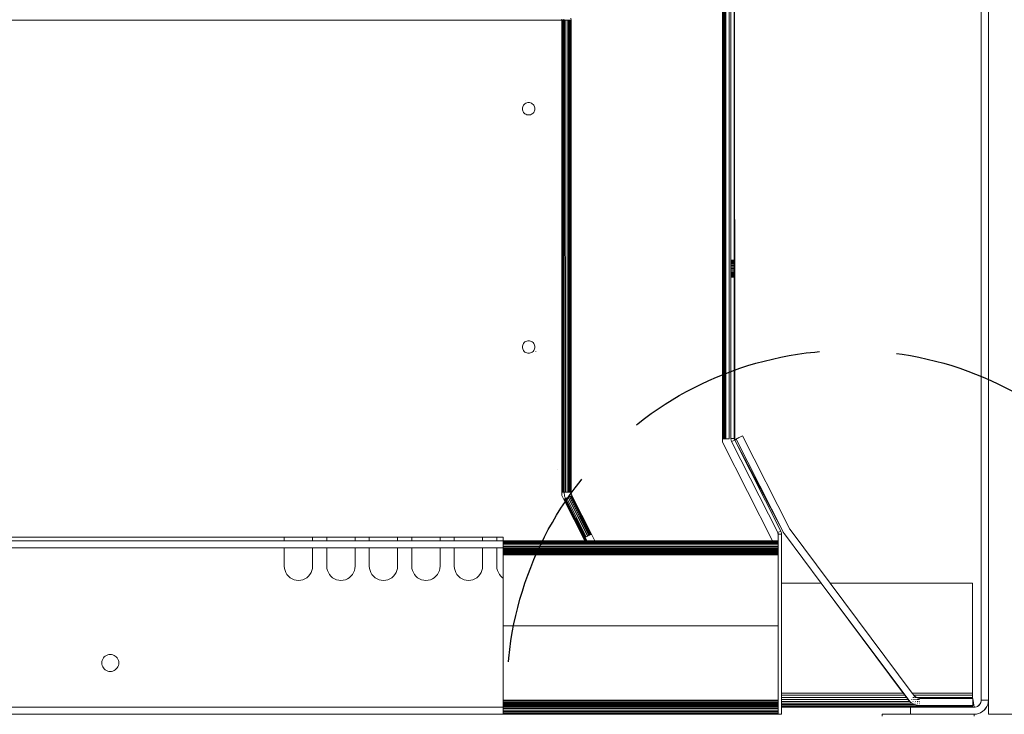
# Model space of a CAD drawing. Units: millimetres. Extents: x -8184 to 7632, y -744 to 4425.
# Drawn here: x 1331 to 1609, y 412 to 608 of the extents above; entities that cross this region are included whole.
import ezdxf

# ---------------------------------------------------------------- set-up
doc = ezdxf.new("R2010")
doc.units = ezdxf.units.MM
doc.header["$MEASUREMENT"] = 0
doc.linetypes.add('Hidden Line', pattern=[78.244445, 56.444445, -21.8])
doc.layers.add('0_Pen_No__1', color=7, linetype='Continuous', lineweight=13)
doc.layers.add('0_Pen_No__3', color=7, linetype='Continuous', lineweight=18, true_color=0xff6600)
doc.layers.add('0_Pen_No__5', color=7, linetype='Continuous', lineweight=25, true_color=0x40a5ff)

msp = doc.modelspace()

# ---------------------------------------------------------------- linework, layer by layer
at = {"layer": '0_Pen_No__1', "linetype": 'Continuous'}
for p, q in [((1602.47, 706.74), (1602.47, 415.74)), ((1604.47, 415.74), (1604.47, 706.74)), ((1529.39, 489.52), (1529.39, 662.34)), ((1529.53, 554.54), (1529.53, 662.34)), ((1529.94, 601.96), (1529.94, 662.34)), ((1530.06, 560.06), (1530.06, 662.34)), ((1530.15, 524.27), (1530.16, 662.34)), ((1530.16, 662.34), (1530.25, 489.52)), ((1530.25, 489.52), (1530.23, 662.34)), ((1530.29, 517.34), (1530.29, 662.34)), ((1530.34, 662.34), (1530.34, 535.9)), ((1531.29, 489.52), (1531.29, 662.34)), ((1531.79, 489.61), (1531.79, 661.87)), ((1532.84, 489.18), (1532.74, 661.87)), ((1532.74, 489.61), (1532.74, 661.87)), ((1529.82, 648.94), (1529.94, 601.96)), ((1529.82, 629.72), (1529.94, 515.38)), ((1529.82, 489.52), (1529.82, 629.72)), ((1529.53, 554.54), (1529.68, 617.95)), ((1529.68, 489.52), (1529.68, 617.95)), ((1230.92, 607.74), (1484.02, 607.74)), ((1484.02, 607.74), (1484.02, 608.05)), ((1484.08, 607.74), (1484.02, 607.74)), ((1484.02, 607.74), (1484.02, 474.47)), ((1484.29, 607.74), (1484.08, 607.74)), ((1484.09, 474.47), (1484.08, 607.74)), ((1484.45, 607.74), (1484.29, 607.74)), ((1484.29, 474.47), (1484.29, 607.74)), ((1484.57, 607.74), (1484.45, 607.74)), ((1484.46, 474.47), (1484.45, 607.74)), ((1484.67, 607.74), (1484.57, 607.74)), ((1484.58, 474.47), (1484.57, 607.74)), ((1484.64, 608.05), (1484.67, 607.74)), ((1484.67, 607.74), (1484.68, 474.47)), ((1485.02, 607.74), (1484.67, 607.74)), ((1485.5, 607.74), (1485.02, 607.74)), ((1485.02, 607.74), (1485.03, 474.47)), ((1485.51, 474.47), (1485.5, 607.74)), ((1485.9, 607.74), (1485.5, 607.74)), ((1486.23, 607.74), (1485.9, 607.74)), ((1485.9, 607.74), (1485.91, 474.47)), ((1486.24, 474.47), (1486.23, 607.74)), ((1486.47, 607.74), (1486.23, 607.74)), ((1486.48, 474.47), (1486.47, 607.74)), ((1486.62, 607.74), (1486.47, 607.74)), ((1486.67, 607.74), (1486.62, 608.36)), ((1486.67, 607.74), (1486.62, 607.74)), ((1486.62, 607.74), (1486.63, 474.47)), ((1486.68, 474.47), (1486.67, 607.74)), ((1529.94, 601.96), (1530.06, 560.06)), ((1529.94, 515.38), (1529.94, 601.96)), ((1473.43, 583.98), (1473.25, 583.77)), ((1473.43, 583.98), (1473.64, 584.15)), ((1473.88, 584.3), (1473.64, 584.15)), ((1473.79, 584.96), (1473.75, 584.95)), ((1473.88, 584.3), (1474.13, 584.4)), ((1474.13, 584.4), (1474.4, 584.47)), ((1474.67, 584.49), (1474.4, 584.47)), ((1474.67, 584.49), (1474.94, 584.47)), ((1475.21, 584.4), (1474.94, 584.47)), ((1475.21, 584.4), (1475.46, 584.3)), ((1475.46, 584.3), (1475.7, 584.15)), ((1475.91, 583.98), (1475.7, 584.15)), ((1475.91, 583.98), (1476.09, 583.77)), ((1472.92, 582.74), (1472.94, 583.01)), ((1472.92, 582.74), (1472.94, 582.46)), ((1473.01, 583.28), (1472.94, 583.01)), ((1473.01, 582.2), (1472.94, 582.46)), ((1473.01, 583.28), (1473.11, 583.53)), ((1473.11, 581.94), (1473.01, 582.2)), ((1473.11, 583.53), (1473.25, 583.77)), ((1473.25, 583.77), (1473.11, 583.53)), ((1473.11, 581.94), (1473.25, 581.71)), ((1473.43, 581.5), (1473.25, 581.71)), ((1473.43, 581.5), (1473.64, 581.32)), ((1473.88, 581.18), (1473.64, 581.32)), ((1474.13, 581.07), (1473.88, 581.18)), ((1474.13, 581.07), (1474.4, 581.01)), ((1475.21, 581.07), (1474.94, 581.01)), ((1475.46, 581.18), (1475.21, 581.07)), ((1475.46, 581.18), (1475.7, 581.32)), ((1475.91, 581.5), (1475.7, 581.32)), ((1475.91, 581.5), (1476.09, 581.71)), ((1476.23, 583.53), (1476.09, 583.77)), ((1476.23, 581.94), (1476.09, 581.71)), ((1476.23, 583.53), (1476.33, 583.28)), ((1476.33, 582.2), (1476.23, 581.94)), ((1476.33, 583.28), (1476.4, 583.01)), ((1476.33, 582.2), (1476.4, 582.46)), ((1476.4, 583.01), (1476.42, 582.74)), ((1476.42, 582.74), (1476.4, 582.46)), ((1474.67, 580.99), (1474.4, 581.01)), ((1474.67, 580.99), (1474.94, 581.01)), ((1530.06, 489.52), (1530.06, 560.06)), ((1529.53, 489.52), (1529.53, 554.54)), ((1532.74, 540.02), (1531.79, 540.02)), ((1532.74, 539.99), (1531.79, 539.99)), ((1532.74, 539.99), (1531.79, 539.99)), ((1532.74, 539.91), (1531.79, 539.91)), ((1532.74, 539.91), (1531.79, 539.91)), ((1532.74, 539.76), (1531.79, 539.76)), ((1532.74, 539.76), (1531.79, 539.76)), ((1532.74, 539.57), (1531.79, 539.57)), ((1532.74, 539.57), (1531.79, 539.57)), ((1532.74, 539.32), (1531.79, 539.32)), ((1532.74, 539.32), (1531.79, 539.32)), ((1532.74, 539.03), (1531.79, 539.03)), ((1532.74, 539.03), (1531.79, 539.03)), ((1532.74, 538.71), (1531.79, 538.71)), ((1532.74, 538.71), (1531.79, 538.71)), ((1532.74, 538.37), (1531.79, 538.37)), ((1532.74, 538.37), (1531.79, 538.37)), ((1532.74, 538), (1531.79, 538)), ((1532.74, 538), (1531.79, 538)), ((1531.79, 537.62), (1532.74, 537.62)), ((1531.79, 537.62), (1532.74, 537.62)), ((1531.79, 537.25), (1532.74, 537.25)), ((1532.74, 537.25), (1531.79, 537.25)), ((1532.74, 536.88), (1531.79, 536.88)), ((1532.74, 536.88), (1531.79, 536.88)), ((1530.29, 517.34), (1530.34, 535.9)), ((1530.34, 535.9), (1530.34, 489.52)), ((1532.74, 536.53), (1531.79, 536.53)), ((1532.74, 536.53), (1531.79, 536.53)), ((1532.74, 536.21), (1531.79, 536.21)), ((1532.74, 536.21), (1531.79, 536.21)), ((1532.74, 535.93), (1531.79, 535.93)), ((1532.74, 535.93), (1531.79, 535.93)), ((1532.74, 535.68), (1531.79, 535.68)), ((1532.74, 535.68), (1531.79, 535.68)), ((1532.74, 535.49), (1531.79, 535.49)), ((1532.74, 535.49), (1531.79, 535.49)), ((1532.74, 535.34), (1531.79, 535.34)), ((1532.74, 535.34), (1531.79, 535.34)), ((1532.74, 535.25), (1531.79, 535.25)), ((1532.74, 535.25), (1531.79, 535.25)), ((1532.74, 535.22), (1531.79, 535.22)), ((1530.15, 524.27), (1530.16, 523.96)), ((1530.15, 489.52), (1530.16, 523.96)), ((1530.16, 523.96), (1530.25, 489.52)), ((1473.88, 517.03), (1474.13, 517.13)), ((1474.13, 517.13), (1474.4, 517.19)), ((1474.67, 517.22), (1474.4, 517.19)), ((1474.67, 517.22), (1474.94, 517.19)), ((1475.21, 517.13), (1474.94, 517.19)), ((1475.21, 517.13), (1475.46, 517.03)), ((1530.25, 489.52), (1530.29, 517.34)), ((1530.29, 489.52), (1530.29, 517.34)), ((1472.94, 515.74), (1472.92, 515.47)), ((1472.92, 515.47), (1472.94, 515.19)), ((1473.01, 516.01), (1472.94, 515.74)), ((1473.01, 514.93), (1472.94, 515.19)), ((1473.01, 516.01), (1473.11, 516.26)), ((1473.11, 514.67), (1473.01, 514.93)), ((1473.11, 516.26), (1473.25, 516.49)), ((1473.11, 514.67), (1473.25, 514.44)), ((1473.43, 516.7), (1473.25, 516.49)), ((1473.43, 514.23), (1473.25, 514.44)), ((1473.43, 516.7), (1473.64, 516.88)), ((1473.88, 517.03), (1473.64, 516.88)), ((1475.46, 517.03), (1475.7, 516.88)), ((1475.91, 516.7), (1475.7, 516.88)), ((1475.91, 516.7), (1476.09, 516.49)), ((1475.91, 514.23), (1476.09, 514.44)), ((1476.23, 516.26), (1476.09, 516.49)), ((1476.23, 514.67), (1476.09, 514.44)), ((1476.23, 516.26), (1476.33, 516.01)), ((1476.33, 514.93), (1476.23, 514.67)), ((1476.33, 516.01), (1476.4, 515.74)), ((1476.33, 514.93), (1476.4, 515.19)), ((1476.4, 515.74), (1476.42, 515.47)), ((1476.42, 515.47), (1476.4, 515.74)), ((1476.42, 515.47), (1476.4, 515.19)), ((1529.94, 515.38), (1529.97, 489.52)), ((1529.94, 489.52), (1529.94, 515.38)), ((1473.43, 514.23), (1473.64, 514.05)), ((1473.88, 513.91), (1473.64, 514.05)), ((1474.13, 513.8), (1473.88, 513.91)), ((1474.13, 513.8), (1474.4, 513.74)), ((1474.67, 513.72), (1474.4, 513.74)), ((1474.67, 513.72), (1474.94, 513.74)), ((1475.21, 513.8), (1474.94, 513.74)), ((1475.46, 513.91), (1475.21, 513.8)), ((1475.46, 513.91), (1475.7, 514.05)), ((1475.91, 514.23), (1475.7, 514.05)), ((1476.68, 514.16), (1476.66, 514.13)), ((1529.39, 489.52), (1529.53, 489.52)), ((1529.39, 488.58), (1529.39, 489.52)), ((1529.53, 489.52), (1529.68, 489.52)), ((1529.68, 489.52), (1529.82, 489.52)), ((1529.82, 489.52), (1529.94, 489.52)), ((1529.94, 489.52), (1529.97, 489.52)), ((1529.97, 489.52), (1530.06, 489.52)), ((1530.06, 489.52), (1530.15, 489.52)), ((1530.15, 489.52), (1530.25, 489.52)), ((1530.25, 489.52), (1530.29, 489.52)), ((1530.29, 489.52), (1530.34, 489.52)), ((1531.29, 489.52), (1530.34, 489.52)), ((1531.79, 489.43), (1531.79, 489.61)), ((1532.74, 489.61), (1531.79, 489.61)), ((1531.82, 489.25), (1531.79, 489.43)), ((1532.74, 489.52), (1532.74, 489.61)), ((1532.75, 489.43), (1532.74, 489.52)), ((1532.77, 489.35), (1532.75, 489.43)), ((1532.8, 489.26), (1532.77, 489.35)), ((1533.27, 489.42), (1532.84, 489.18)), ((1535.02, 490.4), (1533.24, 489.5)), ((1533.24, 489.5), (1533.27, 489.42)), ((1535.02, 490.4), (1533.27, 489.42)), ((1533.27, 489.42), (1546.5, 463.3)), ((1548.29, 464.2), (1535.02, 490.4)), ((1543.48, 460.74), (1529.39, 488.58)), ((1531.86, 489.08), (1531.82, 489.25)), ((1531.92, 488.91), (1531.86, 489.08)), ((1531.99, 488.75), (1531.92, 488.91)), ((1531.99, 488.75), (1532.84, 489.18)), ((1531.99, 488.75), (1545, 463.06)), ((1532.84, 489.18), (1532.8, 489.26)), ((1545.85, 463.49), (1532.84, 489.18)), ((1532.84, 489.18), (1546.5, 463.3)), ((1482.68, 480.96), (1482.68, 480.93)), ((1484.02, 474.47), (1484.09, 474.47)), ((1484.02, 474.47), (1484.02, 473.51)), ((1484.02, 473.51), (1484.59, 472.4)), ((1484.09, 474.47), (1484.29, 474.47)), ((1484.29, 474.47), (1484.46, 474.47)), ((1484.46, 474.47), (1484.58, 474.47)), ((1484.58, 474.47), (1484.68, 474.47)), ((1484.68, 474.47), (1484.83, 473.36)), ((1484.68, 474.47), (1484.69, 474.09)), ((1484.68, 474.47), (1485.03, 474.47)), ((1484.68, 474.47), (1486.43, 474.47)), ((1484.69, 474.09), (1484.75, 473.72)), ((1484.75, 473.72), (1484.83, 473.36)), ((1484.83, 473.36), (1484.95, 473)), ((1485.02, 472.62), (1484.91, 472.56)), ((1484.95, 473), (1485.11, 472.66)), ((1485.11, 472.66), (1485.02, 472.62)), ((1485.02, 472.62), (1491.01, 460.74)), ((1485.02, 472.62), (1491.03, 460.74)), ((1485.03, 474.47), (1485.51, 474.47)), ((1486.89, 473.56), (1485.11, 472.66)), ((1485.42, 472.82), (1485.11, 472.66)), ((1485.11, 472.66), (1490.64, 461.74)), ((1485.11, 472.66), (1491.1, 460.74)), ((1485.82, 474.47), (1485.37, 474.47)), ((1485.85, 473.03), (1485.42, 472.82)), ((1485.42, 472.82), (1490.95, 461.9)), ((1490.86, 461.85), (1485.42, 472.82)), ((1485.51, 474.47), (1485.91, 474.47)), ((1486.16, 474.47), (1485.82, 474.47)), ((1486.21, 473.22), (1485.85, 473.03)), ((1491.38, 462.11), (1485.85, 473.03)), ((1485.85, 473.03), (1491.29, 462.07)), ((1485.91, 474.47), (1486.24, 474.47)), ((1486.37, 474.47), (1486.16, 474.47)), ((1486.5, 473.37), (1486.21, 473.22)), ((1486.21, 473.22), (1491.74, 462.3)), ((1491.67, 462.26), (1486.21, 473.22)), ((1486.24, 474.47), (1486.48, 474.47)), ((1486.43, 474.47), (1486.37, 474.47)), ((1486.68, 474.47), (1486.43, 474.47)), ((1486.48, 474.47), (1486.63, 474.47)), ((1486.72, 473.48), (1486.5, 473.37)), ((1492.03, 462.45), (1486.5, 473.37)), ((1486.5, 473.37), (1491.98, 462.42)), ((1492.07, 462.47), (1486.5, 473.37)), ((1486.63, 474.47), (1486.68, 474.47)), ((1486.69, 474.28), (1486.68, 474.47)), ((1486.89, 473.56), (1486.69, 474.28)), ((1486.71, 474.09), (1486.69, 474.28)), ((1486.76, 473.91), (1486.71, 474.09)), ((1486.85, 473.54), (1486.72, 473.48)), ((1492.25, 462.56), (1486.72, 473.48)), ((1486.82, 473.73), (1486.76, 473.91)), ((1486.89, 473.56), (1486.82, 473.73)), ((1486.89, 473.56), (1486.85, 473.54)), ((1486.85, 473.54), (1492.38, 462.62)), ((1492.35, 462.61), (1486.85, 473.54)), ((1492.42, 462.64), (1486.89, 473.56)), ((1484.77, 472.49), (1484.59, 472.4)), ((1484.59, 472.4), (1490.49, 460.74)), ((1484.91, 472.56), (1484.77, 472.49)), ((1484.77, 472.49), (1490.67, 460.74)), ((1484.77, 472.49), (1490.72, 460.74)), ((1484.91, 472.56), (1490.9, 460.74)), ((1490.86, 460.74), (1484.91, 472.56)), ((1307.42, 461.74), (1405.68, 461.74)), ((1405.68, 460.74), (1405.68, 461.74)), ((1405.68, 461.74), (1413.68, 461.74)), ((1413.68, 461.74), (1413.68, 460.74)), ((1413.68, 461.74), (1417.68, 461.74)), ((1417.68, 460.74), (1417.68, 461.74)), ((1417.68, 461.74), (1425.68, 461.74)), ((1425.68, 461.74), (1425.68, 460.74)), ((1425.68, 461.74), (1429.68, 461.74)), ((1429.68, 460.74), (1429.68, 461.74)), ((1429.68, 461.74), (1437.68, 461.74)), ((1437.68, 461.74), (1437.68, 460.74)), ((1437.68, 461.74), (1441.68, 461.74)), ((1441.68, 460.74), (1441.68, 461.74)), ((1441.68, 461.74), (1449.68, 461.74)), ((1449.68, 461.74), (1449.68, 460.74)), ((1449.68, 461.74), (1453.68, 461.74)), ((1453.68, 460.74), (1453.68, 461.74)), ((1453.68, 461.74), (1461.68, 461.74)), ((1461.68, 461.74), (1461.68, 460.74)), ((1461.68, 461.74), (1465.68, 461.74)), ((1465.68, 460.74), (1465.68, 461.74)), ((1465.68, 461.74), (1467.52, 461.74)), ((1467.52, 460.74), (1467.52, 461.74)), ((1490.64, 461.74), (1490.86, 461.85)), ((1491.14, 460.74), (1490.64, 461.74)), ((1490.86, 461.85), (1490.95, 461.9)), ((1490.95, 461.9), (1491.29, 462.07)), ((1491.29, 462.07), (1491.38, 462.11)), ((1491.38, 462.11), (1491.67, 462.26)), ((1491.67, 462.26), (1491.74, 462.3)), ((1491.74, 462.3), (1491.98, 462.42)), ((1491.98, 462.42), (1492.03, 462.45)), ((1492.03, 462.45), (1492.07, 462.47)), ((1492.07, 462.47), (1492.25, 462.56)), ((1492.25, 462.56), (1492.35, 462.61)), ((1492.35, 462.61), (1492.38, 462.62)), ((1492.38, 462.62), (1492.42, 462.64)), ((1492.42, 462.64), (1493.39, 460.74)), ((1545, 463.06), (1545.85, 463.49)), ((1545.03, 462.98), (1545, 463.06)), ((1545.06, 462.9), (1545.03, 462.98)), ((1545.08, 462.81), (1545.06, 462.9)), ((1545.1, 462.72), (1545.08, 462.81)), ((1545.1, 462.63), (1545.1, 462.72)), ((1546.05, 462.63), (1545.1, 462.63)), ((1545.1, 460.74), (1545.1, 462.63)), ((1545.85, 463.49), (1545.92, 463.33)), ((1545.92, 463.33), (1545.98, 463.16)), ((1545.98, 463.16), (1546.02, 462.99)), ((1546.02, 462.99), (1546.04, 462.81)), ((1546.04, 462.81), (1546.05, 462.63)), ((1546.05, 462.63), (1546.05, 448.74)), ((1546.5, 463.3), (1546.57, 463.18)), ((1546.57, 463.18), (1546.64, 463.06)), ((1546.64, 463.06), (1546.71, 462.94)), ((1546.71, 462.94), (1546.79, 462.83)), ((1546.79, 462.83), (1546.87, 462.72)), ((1546.87, 462.72), (1557.3, 448.74)), ((1548.32, 464.14), (1548.29, 464.2)), ((1548.35, 464.08), (1548.32, 464.14)), ((1548.39, 464.02), (1548.35, 464.08)), ((1548.43, 463.97), (1548.39, 464.02)), ((1548.47, 463.91), (1548.43, 463.97)), ((1559.79, 448.74), (1548.47, 463.91)), ((1405.68, 460.74), (1307.42, 460.74)), ((1307.42, 458.74), (1405.68, 458.74)), ((1413.68, 460.74), (1405.68, 460.74)), ((1405.68, 453.56), (1405.68, 458.74)), ((1405.68, 458.74), (1413.68, 458.74)), ((1417.68, 460.74), (1413.68, 460.74)), ((1413.68, 458.74), (1413.68, 453.56)), ((1413.68, 458.74), (1417.68, 458.74)), ((1425.68, 460.74), (1417.68, 460.74)), ((1417.68, 453.56), (1417.68, 458.74)), ((1417.68, 458.74), (1425.68, 458.74)), ((1429.68, 460.74), (1425.68, 460.74)), ((1425.68, 458.74), (1425.68, 453.56)), ((1425.68, 458.74), (1429.68, 458.74)), ((1437.68, 460.74), (1429.68, 460.74)), ((1429.68, 453.56), (1429.68, 458.74)), ((1429.68, 458.74), (1437.68, 458.74)), ((1441.68, 460.74), (1437.68, 460.74)), ((1437.68, 458.74), (1437.68, 453.56)), ((1437.68, 458.74), (1441.68, 458.74)), ((1449.68, 460.74), (1441.68, 460.74)), ((1441.68, 453.56), (1441.68, 458.74)), ((1441.68, 458.74), (1449.68, 458.74)), ((1453.68, 460.74), (1449.68, 460.74)), ((1449.68, 458.74), (1449.68, 453.56)), ((1449.68, 458.74), (1453.68, 458.74)), ((1461.68, 460.74), (1453.68, 460.74)), ((1453.68, 453.56), (1453.68, 458.74)), ((1453.68, 458.74), (1461.68, 458.74)), ((1465.68, 460.74), (1461.68, 460.74)), ((1461.68, 458.74), (1461.68, 453.56)), ((1461.68, 458.74), (1465.68, 458.74)), ((1467.52, 460.74), (1465.68, 460.74)), ((1465.68, 453.56), (1465.68, 458.74)), ((1465.68, 458.74), (1467.52, 458.74)), ((1467.52, 460.74), (1467.52, 460.69)), ((1490.49, 460.74), (1467.52, 460.74)), ((1467.52, 460.69), (1467.52, 460.55)), ((1490.51, 460.69), (1467.52, 460.69)), ((1467.52, 460.55), (1467.52, 460.3)), ((1467.52, 460.55), (1490.59, 460.55)), ((1467.52, 460.3), (1545.1, 460.3)), ((1467.52, 460.3), (1467.52, 459.98)), ((1545.1, 459.98), (1467.52, 459.98)), ((1467.52, 459.98), (1467.52, 459.57)), ((1467.52, 459.57), (1545.1, 459.57)), ((1467.52, 459.57), (1467.52, 459.09)), ((1545.1, 459.09), (1467.52, 459.09)), ((1467.52, 459.09), (1467.52, 458.74)), ((1467.52, 458.74), (1467.52, 458.64)), ((1467.52, 458.74), (1545.1, 458.74)), ((1490.49, 460.74), (1490.51, 460.69)), ((1490.67, 460.74), (1490.49, 460.74)), ((1490.51, 460.69), (1490.59, 460.55)), ((1490.69, 460.69), (1490.51, 460.69)), ((1490.59, 460.55), (1490.77, 460.55)), ((1490.67, 460.74), (1490.69, 460.69)), ((1490.72, 460.74), (1490.67, 460.74)), ((1490.69, 460.69), (1490.77, 460.55)), ((1490.74, 460.69), (1490.69, 460.69)), ((1490.72, 460.74), (1490.74, 460.69)), ((1490.86, 460.74), (1490.72, 460.74)), ((1490.74, 460.69), (1490.82, 460.55)), ((1490.89, 460.69), (1490.74, 460.69)), ((1490.77, 460.55), (1490.82, 460.55)), ((1490.82, 460.55), (1490.96, 460.55)), ((1490.89, 460.69), (1490.86, 460.74)), ((1490.9, 460.74), (1490.86, 460.74)), ((1490.96, 460.55), (1490.89, 460.69)), ((1490.93, 460.69), (1490.89, 460.69)), ((1490.9, 460.74), (1490.93, 460.69)), ((1491.01, 460.74), (1490.9, 460.74)), ((1490.93, 460.69), (1491, 460.55)), ((1491.03, 460.69), (1490.93, 460.69)), ((1490.96, 460.55), (1491, 460.55)), ((1491, 460.55), (1491.11, 460.55)), ((1491.01, 460.74), (1491.03, 460.69)), ((1491.03, 460.74), (1491.01, 460.74)), ((1491.03, 460.74), (1491.06, 460.69)), ((1491.1, 460.74), (1491.03, 460.74)), ((1491.03, 460.69), (1491.11, 460.55)), ((1491.06, 460.69), (1491.03, 460.69)), ((1491.06, 460.69), (1491.13, 460.55)), ((1491.12, 460.69), (1491.06, 460.69)), ((1491.1, 460.74), (1491.12, 460.69)), ((1491.14, 460.74), (1491.1, 460.74)), ((1491.11, 460.55), (1491.13, 460.55)), ((1491.12, 460.69), (1491.2, 460.55)), ((1491.17, 460.69), (1491.12, 460.69)), ((1491.13, 460.55), (1491.2, 460.55)), ((1491.17, 460.69), (1491.14, 460.74)), ((1493.39, 460.74), (1491.14, 460.74)), ((1491.24, 460.55), (1491.17, 460.69)), ((1493.41, 460.69), (1491.17, 460.69)), ((1491.2, 460.55), (1491.24, 460.55)), ((1491.24, 460.55), (1493.49, 460.55)), ((1543.48, 460.74), (1493.39, 460.74)), ((1493.39, 460.74), (1493.41, 460.69)), ((1493.41, 460.69), (1493.49, 460.55)), ((1543.51, 460.69), (1493.41, 460.69)), ((1493.49, 460.55), (1543.58, 460.55)), ((1545.1, 460.74), (1543.48, 460.74)), ((1543.51, 460.69), (1543.48, 460.74)), ((1545.1, 460.69), (1543.51, 460.69)), ((1543.58, 460.55), (1543.51, 460.69)), ((1543.58, 460.55), (1545.1, 460.55)), ((1545.1, 460.69), (1545.1, 460.74)), ((1545.1, 460.55), (1545.1, 460.69)), ((1545.1, 460.3), (1545.1, 460.55)), ((1545.1, 459.98), (1545.1, 460.3)), ((1545.1, 459.57), (1545.1, 459.98)), ((1545.1, 459.09), (1545.1, 459.57)), ((1545.1, 458.74), (1545.1, 459.09)), ((1545.1, 458.74), (1545.1, 458.64)), ((1467.52, 458.64), (1545.1, 458.64)), ((1467.52, 458.64), (1467.52, 458.52)), ((1467.52, 458.52), (1467.52, 458.36)), ((1467.52, 458.52), (1491.61, 458.52)), ((1467.52, 458.36), (1467.52, 458.16)), ((1467.52, 458.36), (1491.69, 458.36)), ((1467.52, 458.16), (1545.1, 458.16)), ((1467.52, 458.16), (1467.52, 457.92)), ((1467.52, 457.92), (1467.52, 457.65)), ((1467.52, 457.92), (1545.1, 457.92)), ((1467.52, 457.65), (1467.52, 457.37)), ((1467.52, 457.65), (1545.1, 457.65)), ((1467.52, 457.37), (1467.52, 457.05)), ((1467.52, 457.37), (1545.1, 457.36)), ((1467.52, 457.05), (1467.52, 456.74)), ((1467.52, 457.05), (1545.1, 457.05)), ((1467.52, 456.74), (1545.1, 456.74)), ((1467.52, 456.74), (1467.52, 450.21)), ((1491.61, 458.52), (1491.69, 458.36)), ((1491.61, 458.52), (1491.78, 458.52)), ((1491.69, 458.36), (1491.86, 458.36)), ((1491.78, 458.52), (1491.86, 458.36)), ((1491.78, 458.52), (1491.84, 458.52)), ((1491.84, 458.52), (1491.92, 458.36)), ((1491.84, 458.52), (1491.98, 458.52)), ((1491.86, 458.36), (1491.92, 458.36)), ((1491.92, 458.36), (1492.06, 458.36)), ((1492.06, 458.36), (1491.98, 458.52)), ((1491.98, 458.52), (1492.02, 458.52)), ((1492.02, 458.52), (1492.11, 458.36)), ((1492.02, 458.52), (1492.12, 458.52)), ((1492.06, 458.36), (1492.11, 458.36)), ((1492.11, 458.36), (1492.21, 458.36)), ((1492.12, 458.52), (1492.21, 458.36)), ((1492.12, 458.52), (1492.16, 458.52)), ((1492.16, 458.52), (1492.24, 458.36)), ((1492.16, 458.52), (1492.22, 458.52)), ((1492.21, 458.36), (1492.24, 458.36)), ((1492.22, 458.52), (1492.3, 458.36)), ((1492.22, 458.52), (1492.27, 458.52)), ((1492.24, 458.36), (1492.3, 458.36)), ((1492.35, 458.36), (1492.27, 458.52)), ((1492.27, 458.52), (1494.51, 458.52)), ((1492.3, 458.36), (1492.35, 458.36)), ((1492.35, 458.36), (1494.59, 458.36)), ((1494.51, 458.52), (1494.59, 458.36)), ((1494.51, 458.52), (1544.6, 458.52)), ((1494.59, 458.36), (1544.6, 458.36)), ((1544.6, 458.52), (1544.6, 458.36)), ((1544.6, 458.52), (1545.1, 458.52)), ((1544.6, 458.36), (1545.1, 458.36)), ((1545.1, 458.64), (1545.1, 458.52)), ((1545.1, 458.36), (1545.1, 458.52)), ((1545.1, 458.36), (1545.1, 458.16)), ((1545.1, 458.16), (1545.1, 457.92)), ((1545.1, 457.92), (1545.1, 457.65)), ((1545.1, 457.65), (1545.1, 457.36)), ((1545.1, 457.36), (1545.1, 457.05)), ((1545.1, 457.05), (1545.1, 456.74)), ((1545.1, 456.74), (1545.1, 436.74)), ((1405.68, 453.56), (1405.73, 452.93)), ((1413.68, 453.56), (1413.63, 452.93)), ((1417.68, 453.56), (1417.73, 452.93)), ((1425.68, 453.56), (1425.63, 452.93)), ((1429.68, 453.56), (1429.73, 452.93)), ((1437.68, 453.56), (1437.63, 452.93)), ((1441.68, 453.56), (1441.73, 452.93)), ((1449.68, 453.56), (1449.63, 452.93)), ((1453.68, 453.56), (1453.73, 452.93)), ((1461.68, 453.56), (1461.63, 452.93)), ((1465.68, 453.56), (1465.73, 452.93)), ((1405.88, 452.32), (1405.73, 452.93)), ((1405.88, 452.32), (1406.12, 451.74)), ((1406.12, 451.74), (1406.44, 451.21)), ((1406.85, 450.73), (1406.44, 451.21)), ((1406.85, 450.73), (1407.33, 450.32)), ((1412.51, 450.73), (1412.03, 450.32)), ((1412.51, 450.73), (1412.92, 451.21)), ((1413.24, 451.74), (1412.92, 451.21)), ((1413.24, 451.74), (1413.49, 452.32)), ((1413.49, 452.32), (1413.63, 452.93)), ((1417.88, 452.32), (1417.73, 452.93)), ((1417.88, 452.32), (1418.12, 451.74)), ((1418.12, 451.74), (1418.44, 451.21)), ((1418.85, 450.73), (1418.44, 451.21)), ((1418.85, 450.73), (1419.33, 450.32)), ((1424.51, 450.73), (1424.03, 450.32)), ((1424.51, 450.73), (1424.92, 451.21)), ((1425.24, 451.74), (1424.92, 451.21)), ((1425.24, 451.74), (1425.49, 452.32)), ((1425.49, 452.32), (1425.63, 452.93)), ((1429.88, 452.32), (1429.73, 452.93)), ((1429.88, 452.32), (1430.12, 451.74)), ((1430.12, 451.74), (1430.44, 451.21)), ((1430.85, 450.73), (1430.44, 451.21)), ((1430.85, 450.73), (1431.33, 450.32)), ((1436.51, 450.73), (1436.03, 450.32)), ((1436.51, 450.73), (1436.92, 451.21)), ((1437.24, 451.74), (1436.92, 451.21)), ((1437.24, 451.74), (1437.49, 452.32)), ((1437.49, 452.32), (1437.63, 452.93)), ((1441.88, 452.32), (1441.73, 452.93)), ((1441.88, 452.32), (1442.12, 451.74)), ((1442.12, 451.74), (1442.44, 451.21)), ((1442.85, 450.73), (1442.44, 451.21)), ((1442.85, 450.73), (1443.33, 450.32)), ((1448.51, 450.73), (1448.03, 450.32)), ((1448.51, 450.73), (1448.92, 451.21)), ((1449.24, 451.74), (1448.92, 451.21)), ((1449.24, 451.74), (1449.49, 452.32)), ((1449.49, 452.32), (1449.63, 452.93)), ((1453.88, 452.32), (1453.73, 452.93)), ((1453.88, 452.32), (1454.12, 451.74)), ((1454.12, 451.74), (1454.44, 451.21)), ((1454.85, 450.73), (1454.44, 451.21)), ((1454.85, 450.73), (1455.33, 450.32)), ((1460.51, 450.73), (1460.03, 450.32)), ((1460.51, 450.73), (1460.92, 451.21)), ((1461.24, 451.74), (1460.92, 451.21)), ((1461.24, 451.74), (1461.49, 452.32)), ((1461.49, 452.32), (1461.63, 452.93)), ((1465.88, 452.32), (1465.73, 452.93)), ((1465.88, 452.32), (1466.12, 451.74)), ((1466.12, 451.74), (1466.44, 451.21)), ((1466.85, 450.73), (1466.44, 451.21)), ((1466.85, 450.73), (1467.33, 450.32)), ((1407.86, 449.99), (1407.33, 450.32)), ((1407.86, 449.99), (1408.44, 449.75)), ((1408.44, 449.75), (1409.06, 449.61)), ((1409.68, 449.56), (1409.06, 449.61)), ((1410.31, 449.61), (1409.68, 449.56)), ((1410.92, 449.75), (1410.31, 449.61)), ((1410.31, 449.61), (1410.92, 449.75)), ((1410.92, 449.75), (1411.5, 449.99)), ((1411.5, 449.99), (1410.92, 449.75)), ((1411.5, 449.99), (1412.03, 450.32)), ((1412.03, 450.32), (1411.5, 449.99)), ((1419.86, 449.99), (1419.33, 450.32)), ((1419.33, 450.32), (1419.86, 449.99)), ((1419.86, 449.99), (1420.44, 449.75)), ((1420.44, 449.75), (1421.06, 449.61)), ((1421.68, 449.56), (1421.06, 449.61)), ((1422.31, 449.61), (1421.68, 449.56)), ((1422.92, 449.75), (1422.31, 449.61)), ((1422.31, 449.61), (1422.92, 449.75)), ((1422.92, 449.75), (1423.5, 449.99)), ((1423.5, 449.99), (1422.92, 449.75)), ((1423.5, 449.99), (1424.03, 450.32)), ((1424.03, 450.32), (1423.5, 449.99)), ((1431.86, 449.99), (1431.33, 450.32)), ((1431.33, 450.32), (1431.86, 449.99)), ((1431.86, 449.99), (1432.44, 449.75)), ((1432.44, 449.75), (1433.06, 449.61)), ((1433.68, 449.56), (1433.06, 449.61)), ((1433.68, 449.56), (1434.31, 449.61)), ((1434.92, 449.75), (1434.31, 449.61)), ((1434.31, 449.61), (1434.92, 449.75)), ((1434.92, 449.75), (1435.5, 449.99)), ((1435.5, 449.99), (1436.03, 450.32)), ((1443.86, 449.99), (1443.33, 450.32)), ((1443.86, 449.99), (1444.44, 449.75)), ((1444.44, 449.75), (1445.06, 449.61)), ((1445.68, 449.56), (1445.06, 449.61)), ((1445.68, 449.56), (1446.31, 449.61)), ((1446.92, 449.75), (1446.31, 449.61)), ((1446.31, 449.61), (1446.92, 449.75)), ((1447.5, 449.99), (1446.92, 449.75)), ((1446.92, 449.75), (1447.5, 449.99)), ((1448.03, 450.32), (1447.5, 449.99)), ((1447.5, 449.99), (1448.03, 450.32)), ((1455.86, 449.99), (1455.33, 450.32)), ((1456.44, 449.75), (1455.86, 449.99)), ((1456.44, 449.75), (1457.06, 449.61)), ((1457.68, 449.56), (1457.06, 449.61)), ((1457.68, 449.56), (1458.31, 449.61)), ((1458.31, 449.61), (1458.92, 449.75)), ((1458.92, 449.75), (1458.31, 449.61)), ((1458.92, 449.75), (1459.5, 449.99)), ((1459.5, 449.99), (1460.03, 450.32)), ((1467.52, 450.21), (1467.33, 450.32)), ((1467.33, 450.32), (1467.52, 450.21)), ((1467.52, 450.21), (1467.52, 436.74)), ((1546.05, 448.74), (1557.3, 448.74)), ((1546.05, 417.74), (1546.05, 448.74)), ((1557.3, 448.74), (1582.26, 415.39)), ((1557.3, 448.74), (1580.44, 417.74)), ((1559.79, 448.74), (1599.97, 448.74)), ((1582.93, 417.74), (1559.79, 448.74)), ((1599.97, 448.74), (1599.97, 417.74)), ((1467.52, 415.74), (1467.52, 436.74)), ((1467.52, 436.74), (1545.1, 436.74)), ((1545.1, 436.74), (1545.1, 415.74)), ((1354.85, 427.94), (1355.14, 428.18)), ((1355.46, 428.38), (1355.14, 428.18)), ((1355.81, 428.52), (1355.46, 428.38)), ((1355.81, 428.52), (1356.18, 428.61)), ((1356.55, 428.64), (1356.18, 428.61)), ((1356.55, 428.64), (1356.93, 428.61)), ((1357.29, 428.52), (1356.93, 428.61)), ((1357.64, 428.38), (1357.29, 428.52)), ((1357.64, 428.38), (1357.96, 428.18)), ((1358.25, 427.94), (1357.96, 428.18)), ((1354.18, 426.62), (1354.15, 426.24)), ((1354.15, 426.24), (1354.18, 425.87)), ((1354.27, 426.98), (1354.18, 426.62)), ((1354.27, 425.5), (1354.18, 425.87)), ((1354.41, 427.33), (1354.27, 426.98)), ((1354.27, 425.5), (1354.41, 425.15)), ((1354.41, 427.33), (1354.61, 427.65)), ((1354.85, 427.94), (1354.61, 427.65)), ((1358.25, 427.94), (1358.49, 427.65)), ((1358.69, 427.33), (1358.49, 427.65)), ((1358.83, 426.98), (1358.69, 427.33)), ((1358.69, 425.15), (1358.83, 425.5)), ((1358.83, 426.98), (1358.92, 426.62)), ((1358.83, 425.5), (1358.92, 425.87)), ((1358.95, 426.24), (1358.92, 426.62)), ((1358.95, 426.24), (1358.92, 425.87)), ((1354.41, 425.15), (1354.61, 424.83)), ((1354.85, 424.54), (1354.61, 424.83)), ((1354.85, 424.54), (1355.14, 424.3)), ((1355.46, 424.1), (1355.14, 424.3)), ((1355.46, 424.1), (1355.81, 423.96)), ((1355.81, 423.96), (1356.18, 423.87)), ((1356.55, 423.84), (1356.18, 423.87)), ((1356.55, 423.84), (1356.93, 423.87)), ((1357.29, 423.96), (1356.93, 423.87)), ((1357.29, 423.96), (1357.64, 424.1)), ((1357.64, 424.1), (1357.96, 424.3)), ((1358.25, 424.54), (1357.96, 424.3)), ((1358.25, 424.54), (1358.49, 424.83)), ((1358.69, 425.15), (1358.49, 424.83)), ((1580.44, 417.74), (1546.05, 417.74)), ((1546.05, 417.74), (1546.05, 417.12)), ((1546.05, 417.12), (1580.91, 417.12)), ((1546.05, 417.12), (1546.05, 416.5)), ((1580.44, 417.74), (1580.91, 417.12)), ((1580.91, 417.12), (1581.36, 416.5)), ((1599.97, 417.74), (1582.93, 417.74)), ((1583.4, 417.12), (1582.93, 417.74)), ((1583.4, 417.12), (1599.97, 417.12)), ((1583.45, 417.04), (1583.4, 417.12)), ((1583.7, 416.77), (1583.45, 417.04)), ((1584.16, 416.5), (1583.45, 417.04)), ((1599.97, 417.12), (1599.97, 417.74)), ((1599.97, 416.5), (1599.97, 417.12)), ((1467.52, 415.74), (1467.52, 415.43)), ((1545.1, 415.74), (1467.52, 415.74)), ((1467.52, 415.43), (1467.52, 415.12)), ((1467.52, 415.43), (1545.1, 415.43)), ((1467.52, 415.12), (1467.52, 414.83)), ((1467.52, 415.12), (1545.1, 415.12)), ((1467.52, 414.83), (1467.52, 414.57)), ((1467.52, 414.83), (1545.1, 414.83)), ((1467.52, 414.57), (1545.1, 414.57)), ((1467.52, 414.57), (1467.52, 414.33)), ((1467.52, 414.33), (1467.52, 414.12)), ((1467.52, 414.33), (1545.1, 414.33)), ((1545.1, 415.74), (1545.1, 415.43)), ((1545.1, 415.43), (1545.1, 415.12)), ((1545.1, 415.12), (1545.1, 414.83)), ((1545.1, 414.83), (1545.1, 414.57)), ((1545.1, 414.57), (1545.1, 414.33)), ((1545.1, 414.33), (1545.1, 414.12)), ((1581.36, 416.5), (1546.05, 416.5)), ((1546.05, 416.5), (1546.05, 415.92)), ((1581.79, 415.92), (1546.05, 415.92)), ((1546.05, 415.92), (1546.05, 415.39)), ((1546.05, 415.39), (1582.26, 415.39)), ((1546.05, 415.39), (1546.05, 414.91)), ((1582.85, 414.91), (1546.05, 414.91)), ((1546.05, 414.91), (1546.05, 414.5)), ((1546.05, 414.5), (1583.6, 414.51)), ((1546.05, 414.5), (1546.05, 414.18)), ((1581.36, 416.5), (1581.79, 415.92)), ((1581.79, 415.92), (1581.85, 415.85)), ((1581.85, 415.85), (1582.26, 415.39)), ((1582.26, 415.39), (1582.35, 415.3)), ((1582.35, 415.3), (1582.85, 414.91)), ((1582.41, 415.39), (1582.43, 415.39)), ((1582.93, 415.92), (1582.75, 415.92)), ((1582.85, 414.91), (1582.94, 414.85)), ((1582.94, 414.85), (1583.6, 414.51)), ((1583.46, 416.5), (1583.11, 416.5)), ((1583.15, 415.39), (1583.28, 415.39)), ((1583.61, 415.92), (1583.37, 415.92)), ((1584.08, 416.5), (1583.6, 416.5)), ((1583.6, 414.51), (1584.32, 414.31)), ((1583.76, 414.91), (1583.68, 414.91)), ((1584, 416.54), (1583.7, 416.77)), ((1583.77, 415.39), (1583.94, 415.39)), ((1584.15, 415.92), (1583.88, 415.92)), ((1584.08, 416.5), (1584, 416.54)), ((1584.33, 416.38), (1584.08, 416.5)), ((1584.16, 416.5), (1584.08, 416.5)), ((1584.33, 416.38), (1584.16, 416.5)), ((1599.97, 416.5), (1584.16, 416.5)), ((1584.32, 415.39), (1584.52, 415.39)), ((1584.43, 414.91), (1584.32, 414.91)), ((1584.32, 414.5), (1584.35, 414.5)), ((1584.32, 414.31), (1585.06, 414.24)), ((1585.06, 416.24), (1584.33, 416.38)), ((1584.69, 416.28), (1584.33, 416.38)), ((1584.62, 415.92), (1584.33, 415.92)), ((1585.06, 416.24), (1584.69, 416.28)), ((1585.06, 415.92), (1584.75, 415.92)), ((1584.85, 415.39), (1585.06, 415.39)), ((1585.06, 414.91), (1584.93, 414.91)), ((1585.01, 414.5), (1585.06, 414.5)), ((1599.97, 416.24), (1585.06, 416.24)), ((1585.06, 414.24), (1599.97, 414.24)), ((1585.06, 414.24), (1587.03, 414.18)), ((1599.97, 416.24), (1599.97, 416.5)), ((1600.05, 416.24), (1599.97, 416.24)), ((1599.97, 414.18), (1599.97, 414.24)), ((1599.97, 414.24), (1600.05, 414.24)), ((1600.47, 413.74), (1600.05, 416.24)), ((1600.05, 414.24), (1600.05, 416.24)), ((1602.09, 414.57), (1601.38, 413.96)), ((1601.89, 414.33), (1601.65, 414.12)), ((1602.09, 414.57), (1601.89, 414.33)), ((1602.45, 415.43), (1602.09, 414.57)), ((1602.25, 414.83), (1602.09, 414.57)), ((1602.37, 415.12), (1602.25, 414.83)), ((1602.45, 415.43), (1602.37, 415.12)), ((1602.47, 415.74), (1602.45, 415.43)), ((1602.47, 415.74), (1604.47, 415.74)), ((1604.03, 413.92), (1604.28, 414.5)), ((1604.28, 414.5), (1604.42, 415.12)), ((1604.42, 415.12), (1604.47, 415.74)), ((1467.52, 413.74), (1247.52, 413.74)), ((1247.52, 411.74), (1467.52, 411.74)), ((1467.52, 414.12), (1467.52, 413.96)), ((1467.52, 414.12), (1545.1, 414.12)), ((1467.52, 413.96), (1545.1, 413.96)), ((1467.52, 413.96), (1467.52, 413.84)), ((1467.52, 413.84), (1467.52, 413.74)), ((1467.52, 413.84), (1545.1, 413.84)), ((1545.1, 413.74), (1467.52, 413.74)), ((1467.52, 413.74), (1467.52, 413.39)), ((1545.1, 413.39), (1467.52, 413.39)), ((1467.52, 413.39), (1467.52, 412.91)), ((1467.52, 412.91), (1545.1, 412.91)), ((1467.52, 412.91), (1467.52, 412.5)), ((1545.1, 412.5), (1467.52, 412.5)), ((1467.52, 412.5), (1467.52, 412.18)), ((1467.52, 412.18), (1545.1, 412.18)), ((1467.52, 412.18), (1467.52, 411.94)), ((1467.52, 411.94), (1545.1, 411.94)), ((1467.52, 411.94), (1467.52, 411.79)), ((1545.1, 411.79), (1467.52, 411.79)), ((1467.52, 411.79), (1467.52, 411.74)), ((1467.52, 411.74), (1545.1, 411.74)), ((1545.1, 414.12), (1545.1, 413.96)), ((1545.1, 413.96), (1545.1, 413.84)), ((1545.1, 413.84), (1545.1, 413.74)), ((1545.1, 413.74), (1545.1, 413.39)), ((1545.1, 413.39), (1545.1, 412.91)), ((1545.1, 412.91), (1545.1, 412.5)), ((1545.1, 412.5), (1545.1, 412.18)), ((1545.1, 412.18), (1545.1, 411.94)), ((1545.1, 411.94), (1545.1, 411.79)), ((1545.1, 411.79), (1545.1, 411.74)), ((1546.05, 411.74), (1545.1, 411.74)), ((1587.03, 414.18), (1546.05, 414.18)), ((1546.05, 414.18), (1546.05, 413.94)), ((1594.44, 413.94), (1546.05, 413.94)), ((1546.05, 413.94), (1546.05, 413.79)), ((1546.05, 413.79), (1546.05, 413.74)), ((1546.05, 413.79), (1559.97, 413.79)), ((1559.97, 413.74), (1546.05, 413.74)), ((1546.05, 413.74), (1546.05, 411.74)), ((1559.97, 413.74), (1559.97, 413.79)), ((1559.97, 413.79), (1598.95, 413.79)), ((1582.47, 413.74), (1559.97, 413.74)), ((1574.47, 411.74), (1574.47, 411.24)), ((1582.47, 411.74), (1574.47, 411.74)), ((1582.47, 413.74), (1582.47, 411.74)), ((1599.97, 413.74), (1582.47, 413.74)), ((1582.47, 411.74), (1600.47, 411.74)), ((1599.97, 414.18), (1587.03, 414.18)), ((1587.03, 414.18), (1594.44, 413.94)), ((1599.97, 413.94), (1594.44, 413.94)), ((1594.44, 413.94), (1598.95, 413.79)), ((1598.95, 413.79), (1599.97, 413.79)), ((1598.95, 413.79), (1599.97, 413.74)), ((1599.97, 413.94), (1599.97, 414.18)), ((1599.97, 413.79), (1599.97, 413.94)), ((1599.97, 413.74), (1599.97, 413.79)), ((1600.47, 413.74), (1599.97, 413.74)), ((1600.78, 413.77), (1600.47, 413.74)), ((1600.47, 411.24), (1600.47, 411.74)), ((1600.47, 411.74), (1600.78, 411.74)), ((1601.09, 413.84), (1600.78, 413.77)), ((1600.78, 411.74), (1601.1, 411.79)), ((1601.38, 413.96), (1601.09, 413.84)), ((1601.1, 411.79), (1601.71, 411.94)), ((1601.65, 414.12), (1601.38, 413.96)), ((1601.71, 411.94), (1602.29, 412.18)), ((1602.29, 412.18), (1603.3, 412.91)), ((1602.29, 412.18), (1602.82, 412.5)), ((1602.82, 412.5), (1603.3, 412.91)), ((1603.3, 412.91), (1604.03, 413.92)), ((1603.3, 412.91), (1603.71, 413.39)), ((1603.71, 413.39), (1604.03, 413.92))]:
    msp.add_line(p, q, dxfattribs=at)
at = {"layer": '0_Pen_No__3', "linetype": 'Continuous'}
for p in [(1604.47, 914.03), (1613.47, 411.74)]:
    msp.add_line(p, (1604.47, 411.74), dxfattribs=at)
at = {"layer": '0_Pen_No__5', "linetype": 'Hidden Line'}
msp.add_circle((1565.35, 417.74), 96.81, dxfattribs=at)

doc.saveas('drawing.dxf')
